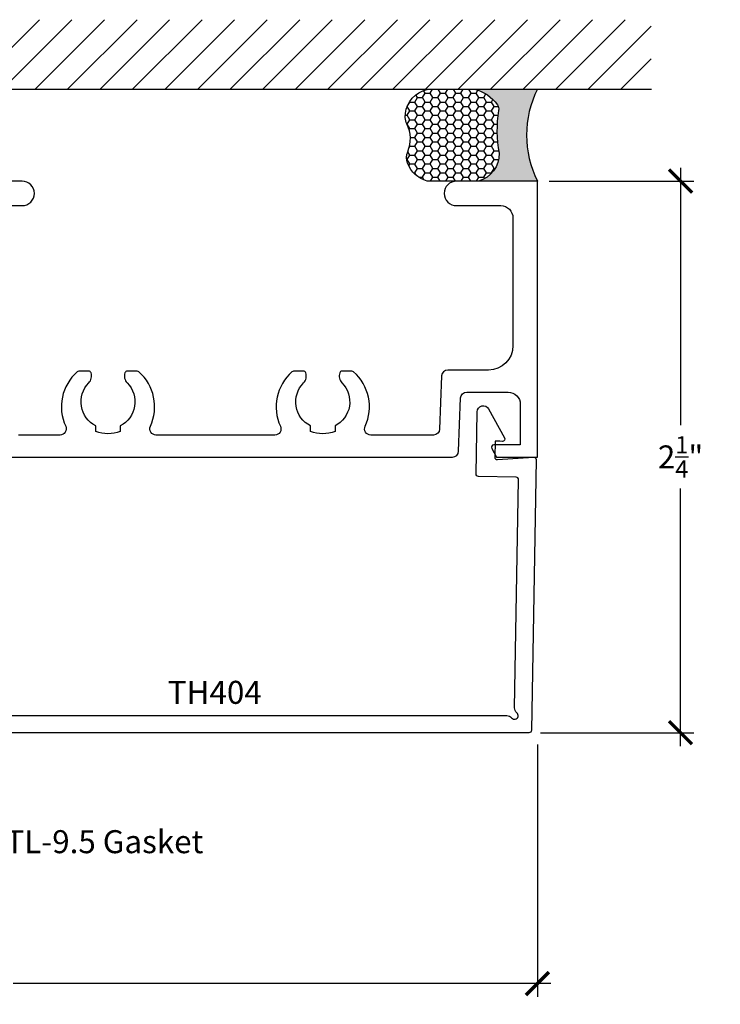
# Model space of a CAD drawing. Units: inches. Extents: x 16.59 to 22.3, y 32.79 to 36.8.
# Drawn here: x 19.44 to 22.3, y 32.79 to 36.8 of the extents above; entities that cross this region are included whole.
import ezdxf
from ezdxf import colors
from ezdxf.entities.mleader import LeaderData, LeaderLine
from ezdxf.math import Vec2, Vec3

# ---------------------------------------------------------------- set-up
doc = ezdxf.new("R2010")
doc.units = ezdxf.units.IN
doc.header["$LTSCALE"] = 0.25
doc.header["$MEASUREMENT"] = 0
for name, color, linetype in [('Arcadia-Dim', 4, 'Continuous'), ('Arcadia-Profile', 5, 'Continuous'), ('Arcadia-Shade', 8, 'Continuous'), ('Arcadia-Text', 3, 'Continuous')]:
    doc.layers.add(name, color=color, linetype=linetype)
doc.styles.get("Standard").update_dxf_attribs({"font": 'ARIALN.TTF'})
doc.dimstyles.new('Arcadia-1', dxfattribs={"dimtxt": 0.0938, "dimasz": 0.0938, "dimexe": 0.0546, "dimexo": 0.0469, "dimgap": 0.0469, "dimtad": 0, "dimtih": 1, "dimdec": 4, "dimrnd": 0.0625, "dimzin": 3, "dimdsep": 46, "dimlunit": 4, "dimtxsty": 'Standard', "dimblk": 'ARCHTICK', "dimcen": 0.0469, "dimdle": 0.0546, "dimclrd": 256, "dimclre": 256, "dimclrt": 256, "dimadec": 0, "dimazin": 0, "dimtfac": 0.75, "dimtix": 1, "dimtmove": 2, "dimatfit": 3, "dimfxl": 1, "dimtolj": 1, "dimtzin": 3, "dimlwd": -3, "dimlwe": -3, "dimarcsym": 0})

# ---------------------------------------------------------------- blocks, each defined once
blk = doc.blocks.new('_ArchTick')
at = {"color": 0, "linetype": 'ByBlock', "lineweight": -3, "const_width": 0.15}
blk.add_lwpolyline([(-0.5, -0.5), (0.5, 0.5)], dxfattribs=at)
blk = doc.blocks.new('*D6')
at = {"layer": 'Arcadia-Dim', "lineweight": -3}
for p, q in [((17.05176191602066, 33.84456349119652), (17.05176191602066, 32.81534679705013)), ((21.55176194815752, 33.84456349119652), (21.55176194815752, 32.81534679705013)), ((16.99716191602066, 32.86994679705014), (19.18791106237559, 32.86994679705014)), ((21.60636194815752, 32.86994679705014), (19.4156128018026, 32.86994679705014))]:
    blk.add_line(p, q, dxfattribs=at)
at = {"layer": 'Defpoints', "color": 0, "lineweight": -3}
for p in [(17.05176191602066, 33.89146349119652), (21.55176194815752, 33.89146349119652), (21.55176194815752, 32.86994679705014)]:
    blk.add_point(p, dxfattribs=at)
at = {"layer": 'Arcadia-Dim', "lineweight": -3, "xscale": 0.0938, "yscale": 0.0938, "zscale": 0.0938, "rotation": 180}
blk.add_blockref('_ArchTick', (17.05176191602066, 32.86994679705014), dxfattribs=at)
at = {"layer": 'Arcadia-Dim', "lineweight": -3, "xscale": 0.0938, "yscale": 0.0938, "zscale": 0.0938}
blk.add_blockref('_ArchTick', (21.55176194815752, 32.86994679705014), dxfattribs=at)
at = {"layer": 'Arcadia-Dim', "lineweight": -3, "insert": (19.30176193208909, 32.86994679705014), "char_height": 0.0938, "attachment_point": 5}
blk.add_mtext('\\A1;4{\\H0.75x;\\S1/2;}"', dxfattribs=at)
blk = doc.blocks.new('*D7')
at = {"layer": 'Arcadia-Dim', "lineweight": -3}
for p, q in [((22.1346319294322, 36.19561728577517), (22.1346319294322, 35.14584107083455)), ((21.59866194815752, 36.14101728577517), (22.1892319294322, 36.14101728577517)), ((22.1346319294322, 33.83782692956378), (22.1346319294322, 34.8876031445044)), ((21.56386092949951, 33.89242692956378), (22.1892319294322, 33.89242692956378))]:
    blk.add_line(p, q, dxfattribs=at)
at = {"layer": 'Defpoints', "color": 0, "lineweight": -3}
for p in [(21.55176194815752, 36.14101728577517), (21.51696092949951, 33.89242692956378), (22.1346319294322, 33.89242692956378)]:
    blk.add_point(p, dxfattribs=at)
at = {"layer": 'Arcadia-Dim', "lineweight": -3, "xscale": 0.0938, "yscale": 0.0938, "zscale": 0.0938}
for p, rotation in [((22.1346319294322, 36.14101728577517), 90), ((22.1346319294322, 33.89242692956378), 270)]:
    blk.add_blockref('_ArchTick', p, dxfattribs=dict(at, rotation=rotation))
at = {"layer": 'Arcadia-Dim', "lineweight": -3, "insert": (22.1346319294322, 35.01672210766948), "char_height": 0.0938, "attachment_point": 5}
blk.add_mtext('\\A1;2{\\H0.750000x;\\S1/4;}"', dxfattribs=at)
blk = doc.blocks.new('*U9')
at = {"layer": 'Arcadia-Profile'}
h = blk.add_hatch(color=256, dxfattribs=at)
edge = h.paths.add_edge_path()
edge.add_line((-2e-16, 0.3750000000000013), (-0.2561978488290509, 0.3750000000000013))
edge.add_arc((-0.29687777996701, 0.2172425456151554), 0.1629179892196556, 35.125767951114085, 75.54049043261011, ccw=False)
edge.add_arc((-0.1891877120709747, 0.2930007706583726), 0.0312499999999845, -9.589877105315225, 35.125767951116984, ccw=False)
edge.add_arc((0.3231379503014351, 0.2064404742972084), 0.4883366330377227, 170.4101228946807, 190.9855794753516)
edge.add_arc((-0.2710315728123671, 0.1106123631241158), 0.1148149856163851, -74.4499340415818, 1.3823096407654134, ccw=False)
edge.add_line((-0.2402519359356223, 3.382e-13), (-4.479e-13, 3.382e-13))
edge.add_arc((0.3731777901716714, 0.1874999999997242), 0.4176337068263482, 153.3231490947053, 206.6768509051579, ccw=False)
at = {"layer": 'Arcadia-Shade', "lineweight": -3}
h = blk.add_hatch(dxfattribs=at)
h.set_pattern_fill('HONEY', color=256, scale=0.1666666666666666)
h.set_pattern_definition([(0, (0, 0), (0.03125, 0.0180421959121758), [0.0208333333333333, -0.0416666666666667]), (119.9999999999999, (0, 0), (-0.03125, 0.0180421959121758), [0.0208333333333333, -0.0416666666666667]), (60, (0, 0), (0, 0.0360843918243516), [-0.0416666666666667, 0.0208333333333333])])
h.paths.add_polyline_path([(-0.1583744156327502, 0.2877946912689347, 0.1976228614784518), (-0.1636286172469866, 0.3109811814372568, 0.178193408127522), (-0.2561978488290508, 0.3750000000000013), (-0.4310222997765624, 0.3750000000000013, 0.0954169236935411), (-0.4671145600080586, 0.3680490913405157, 0.3205653304261209), (-0.5389970698704686, 0.2585547271234829, 0.1070890218487439), (-0.5323692901014043, 0.232929247940107, -0.2200532177358037), (-0.528610347021655, 0.1199428811052637, 0.1971983639969386), (-0.5291107394218538, 0.0724912902839391, 0.2294187004830088), (-0.4498642031786139, -2.9e-15), (-0.2402519359368232, -2.9e-15, 0.3435090603726155), (-0.1562500000000305, 0.1133821040536938, -0.0900193469024174)])
at = {"layer": 'Arcadia-Profile'}
blk.add_lwpolyline([(-0.5323692901014044, 0.2329292479401072, -0.1073450320601699), (-0.5389995510678091, 0.2586179536280531, -0.3204104769671941), (-0.4671145600080556, 0.3680490913405169, -0.0954169236934258), (-0.4310222997766036, 0.3750000000000013), (-0.2561978488290509, 0.3750000000000013, -0.1781934081275193), (-0.1636286172469876, 0.3109811814372582, -0.1976228614784485), (-0.1583744156327498, 0.2877946912689368, 0.0900193469024188), (-0.1562500000000304, 0.1133821040536933, -0.3435090603726143), (-0.2402519359368231, -2.9e-15), (-0.4498642031786138, -2.9e-15, -0.2294187004830065), (-0.5291107394218533, 0.072491290283938, -0.1971983639969396), (-0.5286103470216554, 0.1199428811052629, 0.2200532177358061)], format="xyb", close=True, dxfattribs=at)
blk.add_arc((0.3731777901704909, 0.1874999999999977), 0.4176337068251678, 153.3231490946661, 206.6768509053331, dxfattribs=at)

msp = doc.modelspace()

# ---------------------------------------------------------------- hatches: boundary and pattern name
at = {"layer": 'Arcadia-Shade'}
h = msp.add_hatch(dxfattribs=at)
h.set_pattern_fill('ANSI31', color=256, scale=0.75, style=0)
h.set_pattern_definition([(45, (-121.3638852269255, -78.49889799226511), (-0.0662912607362388, 0.0662912607362388), [])])
h.paths.add_polyline_path([(22.01452658780453, 36.51588196553387), (22.01452658780453, 36.79892945446925), (16.59128246857288, 36.79892945446925), (16.59128246857288, 36.51588196553387)])

# ---------------------------------------------------------------- linework, layer by layer
msp.add_line((16.58751358955895, 36.51588196553387), (22.01601027461926, 36.51588196553387))
at = {"layer": 'Arcadia-Profile'}
for points in [[(19.28276193195327, 36.04101728506102), (19.45173839817013, 36.04101728506102, 0.4142135623730482), (19.50173839852723, 36.0910172854181, 0.4142135623730951), (19.45173839817016, 36.14101728577518), (18.94176192951801, 36.14101728577516, 0.4142135623730222)], [(19.372761932596, 35.01601727774089), (21.20534539744332, 35.01601727774089, 0.4031557346157798), (21.23032744377025, 35.04006998390396), (21.23855186720755, 35.25696457347034, -0.4031557346156972), (21.26353391353447, 35.28101727963341), (21.43176194730054, 35.28101727963341, -0.4142135623731159), (21.48176194765762, 35.23101727927633), (21.48176194765762, 35.06601727809797), (21.37376194688633, 35.06601727809796, 0.5773502691896536), (21.36510169278662, 35.05101727799085), (21.38530895235257, 35.01601727774089), (21.55176194815752, 35.01601727774089), (21.55176194815752, 36.14101728577517), (21.22176594580086, 36.14101728577518, 0.4142135623731003), (21.17176594544378, 36.0910172854181, 0.4142135623731107), (21.22176594580086, 36.04101728506102), (21.4017619470863, 36.04101728506102, -0.4142135623730951), (21.45176194744337, 35.99101728470394), (21.45176194744337, 35.47101728099031, -0.4142135623730898), (21.35176194672923, 35.37101728027615), (21.18605101775987, 35.37101728027615, 0.403155734615769), (21.16106897143294, 35.34696457411308), (21.15284454799564, 35.13006998454669, -0.4031557346157692), (21.12786250166871, 35.10601727838363), (20.87218438535692, 35.10601727838363, -0.5471809550467491), (20.84948017671809, 35.14148240727685, 0.3318475616078872), (20.80236178751136, 35.36372832901903, 0.1822418051433505), (20.79576001927717, 35.36621722680043), (20.75540288643225, 35.36621722680042, 0.3178362106798959), (20.74597480847714, 35.35955059552057, 0.2867710080826776), (20.75517373939385, 35.31816382941928, -0.5067711080893607), (20.72676194226588, 35.14303768893678), (20.72676194226543, 35.12101727849091, -0.2000000000000415), (20.62676194155137, 35.12101727849096), (20.62676194155137, 35.14303768893681, -0.5067711080896136), (20.59835014442345, 35.3181638294194, 0.2867710080805605), (20.60754907534033, 35.35955059552044, 0.3178362106824144), (20.59812099738511, 35.36621722680043), (20.55809636285002, 35.36621722680042, 0.1822418051422313), (20.55149459461597, 35.36372832901909, 0.331847561608352), (20.50437620540851, 35.14148240727676, -0.5471809550448496), (20.48167199676971, 35.10601727838363), (19.99718437910803, 35.10601727838363, -0.5471809550458105), (19.97448017046923, 35.14148240727682, 0.3318475616078977), (19.92736178126246, 35.36372832901903, 0.1822418051432012), (19.92076001302828, 35.36621722680043), (19.88040288018337, 35.36621722680043, 0.3178362106799939), (19.87097480222826, 35.35955059552057, 0.2867710080826804), (19.88017373314497, 35.31816382941929, -0.5067711080893501), (19.851761936017, 35.14303768893679), (19.85176193601654, 35.12101727849092, -0.200000000000035), (19.75176193530248, 35.12101727849096), (19.75176193530248, 35.14303768893682, -0.5067711080895904), (19.72335013817456, 35.3181638294194, 0.2867710080805549), (19.73254906909145, 35.35955059552044, 0.317836210682398), (19.72312099113622, 35.36621722680043), (19.68309635660114, 35.36621722680042, 0.1822418051422434), (19.67649458836709, 35.36372832901909, 0.3318475616083534), (19.62937619915961, 35.14148240727676, -0.5471809550449365), (19.60667199052082, 35.10601727838363), (19.43776193306021, 35.10601727838363, -0.4142135623730743)], [(19.21059640178632, 33.96242692981373), (21.4267741033986, 33.96242692981373, -0.2277350772920531), (21.44628972221324, 33.95305192978025, 1.107067825035688), (21.46757702238443, 33.9739709013976, -0.2277350772921554), (21.45854404472033, 33.99364716419993), (21.47478209828589, 34.92392462992842, 0.4142135623730987), (21.46495814536359, 34.93409763098068), (21.31111246380365, 34.93678301734123, -0.4142135623732502), (21.30128851088139, 34.9469560183935), (21.30571656060366, 35.2006388170812, -0.7673269879788494), (21.3525782458284, 35.21232274746815), (21.41755206188583, 35.09510688045829, -0.5773502691895649), (21.40863134071822, 35.08026030725125), (21.39863286373097, 35.08043483131625), (21.37863667128065, 35.08087114147874), (21.37750515416636, 35.01604656941604, 0.4396437425134298), (21.38818893191345, 35.00589555480663), (21.53553928033673, 35.01601728100768, -0.4396437425135387), (21.54622305808385, 35.00586626639828), (21.52695940648678, 33.90225240553449, -0.4091108014277705), (21.51696092949951, 33.89242692956378), (19.14486732685543, 33.89242692956378)]]:
    msp.add_lwpolyline(points, format="xyb", dxfattribs=at)

# ---------------------------------------------------------------- block references
at = {"layer": 'Arcadia-Text'}
msp.add_blockref('*U9', (21.55176194815753, 36.14101728577517), dxfattribs=at)

# ---------------------------------------------------------------- texts
at = {"layer": 'Arcadia-Text', "lineweight": -3}
msp.add_text('TH404', height=0.09375, dxfattribs=at).set_placement((20.0456099092406, 34.01027457117492))

# ---------------------------------------------------------------- dimensions: what is measured, and where the dimension line sits
at = {"layer": 'Arcadia-Dim', "lineweight": -3}
dim = msp.add_linear_dim(base=(22.1346319294322, 33.89242692956378), p1=(21.55176194815752, 36.14101728577517), p2=(21.51696092949951, 33.89242692956378), angle=90, dimstyle='Arcadia-1', dxfattribs=at)
dim.commit()
dim.dimension.update_dxf_attribs({"geometry": '*D7', "text_midpoint": (22.1346319294322, 35.01672210766948)})
dim = msp.add_linear_dim(base=(21.55176194815752, 32.86994679705014), p1=(17.05176191602066, 33.89146349119652), p2=(21.55176194815752, 33.89146349119652), dimstyle='Arcadia-1', dxfattribs=at)
dim.commit()
dim.dimension.update_dxf_attribs({"geometry": '*D6', "text_midpoint": (19.30176193208909, 32.86994679705014)})

# ---------------------------------------------------------------- leaders
at = {"layer": 'Arcadia-Text', "lineweight": -3}
ml = msp.add_multileader_mtext('Standard', dxfattribs=at)
ml.set_content('VTL-9.5 Gasket', color=256)
ml.set_leader_properties()
ml.build(insert=Vec2(0, 0))
ml.multileader.update_dxf_attribs({"dogleg_length": 0.1357479881875961, "arrow_head_size": 0.12})
ctx = ml.context
ctx.base_point, ctx.char_height, ctx.arrow_head_size, ctx.landing_gap_size, ctx.plane_origin = Vec3(19.34927164244905, 33.44762216073608), 0.09375, 0.12, 0.09, Vec3(23.4633682873232, 30.38739693091637)
ctx.text_align_type = 2
notes = []
notes.append((ctx, [(1, (1, 1, 0), (19.21352365426146, 33.44762216073608), (1, 0), 0.1357479881875961, [(0, [(18.90791897598419, 33.77739661057633)], 0, [])])]))
ctx.mtext.insert, ctx.mtext.alignment, ctx.mtext.flow_direction = Vec3(20.19035878433173, 33.49529652976746), 3, 5
for ctx, leaders in notes:
    for number, flags, end, landing, length, lines in leaders:
        leader = LeaderData()
        leader.index, (leader.has_last_leader_line, leader.has_dogleg_vector, leader.attachment_direction) = number, flags
        leader.last_leader_point, leader.dogleg_vector, leader.dogleg_length = Vec3(end), Vec3(landing), length
        for number, points, colour, breaks in lines:
            line = LeaderLine()
            line.index, line.vertices, line.color, line.breaks = number, Vec3.list(points), colors.encode_raw_color(colour), breaks
            leader.lines.append(line)
        ctx.leaders.append(leader)

doc.saveas('drawing.dxf')
